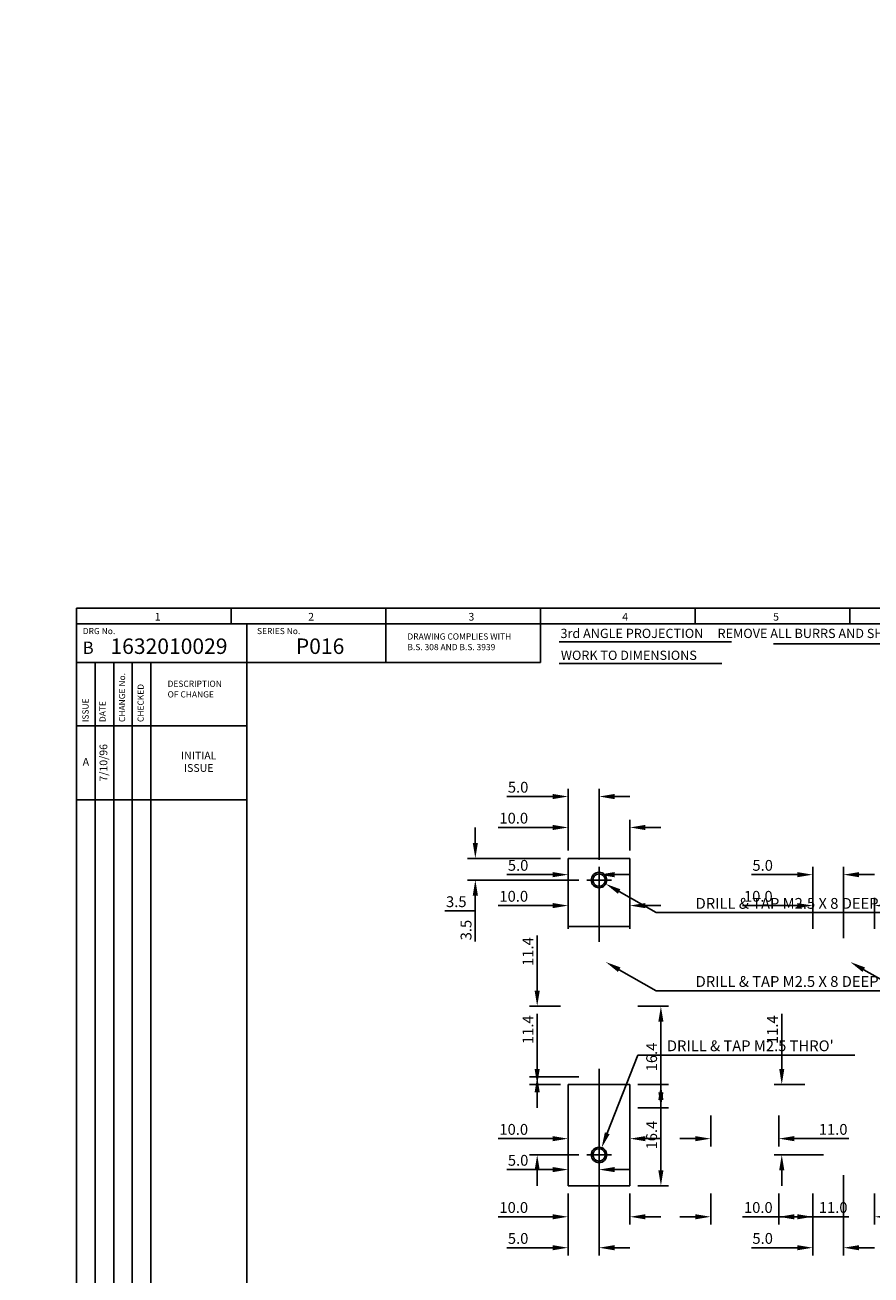
# Model space of a CAD drawing. Extents: x 198 to 1867, y 260 to 891.
# Drawn here: x 826 to 1099, y 487 to 891 of the extents above; entities that cross this region are included whole.
import ezdxf
from ezdxf.enums import TextEntityAlignment as Align

# ---------------------------------------------------------------- set-up
doc = ezdxf.new("R2010")
doc.units = 0
doc.header["$PDMODE"] = 3
doc.layers.get('0').update_dxf_attribs({"linetype": 'CONTINUOUS'})
doc.layers.get('DEFPOINTS').update_dxf_attribs({"linetype": 'CONTINUOUS'})
for name, color, linetype in [('BRACKET', 3, 'CONTINUOUS'), ('DIMENSIONS', 7, 'CONTINUOUS'), ('DRGOUTLINE', 2, 'CONTINUOUS'), ('TEXT', 7, 'CONTINUOUS')]:
    doc.layers.add(name, color=color, linetype=linetype)
doc.styles.get("Standard").update_dxf_attribs({"font": 'SIMPLEX'})
doc.dimstyles.get("Standard").update_dxf_attribs({"dimtxt": 2.5, "dimasz": 2.5, "dimexe": 1.25, "dimexo": 0.625, "dimtad": 1, "dimcen": 2.5, "dimazin": 3, "dimtfac": 1, "dimtmove": 0, "dimatfit": 3})

# ---------------------------------------------------------------- blocks, each defined once
blk = doc.blocks.new('*D')
at = {"color": 0, "linetype": 'BYBLOCK'}
for p, q in [((971.26, 627.07), (971.26, 632.07)), ((971.26, 627.07), (971.26, 632.07)), ((998.76, 622.07), (968.76, 622.07)), ((998.76, 622.07), (968.76, 622.07)), ((1004.76, 615.07), (968.76, 615.07)), ((1004.76, 615.07), (968.76, 615.07)), ((971.26, 610.07), (971.26, 605.07)), ((971.26, 610.07), (971.26, 605.07)), ((971.26, 605.07), (961.43, 605.07)), ((971.26, 605.07), (971.26, 595.23)), ((220.49, 365.16), (220.49, 385.16)), ((230.49, 362.16), (230.49, 385.16)), ((210.49, 382.66), (200.66, 382.66)), ((215.49, 382.66), (210.49, 382.66)), ((235.49, 382.66), (240.49, 382.66)), ((210.49, 372.66), (197.82, 372.66)), ((215.49, 372.66), (210.49, 372.66)), ((220.49, 365.16), (220.49, 375.16)), ((240.49, 365.16), (240.49, 375.16)), ((245.49, 372.66), (250.49, 372.66)), ((237.01, 351.94), (248.98, 345.12)), ((248.98, 345.12), (331.15, 345.12)), ((210.49, 324.86), (210.49, 337.69)), ((210.49, 319.86), (210.49, 324.86)), ((217.99, 314.86), (207.99, 314.86)), ((242.99, 314.86), (252.99, 314.86)), ((250.49, 309.86), (250.49, 287.06)), ((223.99, 292.06), (207.99, 292.06)), ((210.49, 287.06), (210.49, 282.06)), ((230.49, 285.56), (230.49, 259.56)), ((220.49, 279.56), (220.49, 259.56)), ((220.49, 279.56), (220.49, 269.56)), ((240.49, 279.56), (240.49, 269.56)), ((242.99, 282.06), (252.99, 282.06)), ((266.62, 279.56), (266.62, 269.56)), ((288.62, 279.56), (288.62, 269.56)), ((210.49, 272.06), (197.82, 272.06)), ((215.49, 272.06), (210.49, 272.06)), ((245.49, 272.06), (250.49, 272.06)), ((261.62, 272.06), (256.62, 272.06)), ((293.62, 272.06), (298.62, 272.06)), ((298.62, 272.06), (311.28, 272.06)), ((210.49, 262.06), (200.66, 262.06)), ((215.49, 262.06), (210.49, 262.06)), ((235.49, 262.06), (240.49, 262.06))]:
    blk.add_line(p, q, dxfattribs=at)
for points in [[(970.43, 627.07), (972.1, 627.07), (971.26, 622.07)], [(970.43, 627.07), (972.1, 627.07), (971.26, 622.07)], [(970.43, 610.07), (972.1, 610.07), (971.26, 615.07)], [(970.43, 610.07), (972.1, 610.07), (971.26, 615.07)], [(215.49, 383.49), (215.49, 381.82), (220.49, 382.66)], [(235.49, 383.49), (235.49, 381.82), (230.49, 382.66)], [(215.49, 373.49), (215.49, 371.82), (220.49, 372.66)], [(245.49, 373.49), (245.49, 371.82), (240.49, 372.66)], [(236.59, 351.22), (237.42, 352.67), (232.66, 354.42)], [(209.66, 319.86), (211.32, 319.86), (210.49, 314.86)], [(249.66, 309.86), (251.32, 309.86), (250.49, 314.86)], [(209.66, 287.06), (211.32, 287.06), (210.49, 292.06)], [(249.66, 287.06), (251.32, 287.06), (250.49, 282.06)], [(215.49, 272.89), (215.49, 271.23), (220.49, 272.06)], [(245.49, 272.89), (245.49, 271.23), (240.49, 272.06)], [(261.62, 272.89), (261.62, 271.23), (266.62, 272.06)], [(293.62, 272.89), (293.62, 271.23), (288.62, 272.06)], [(215.49, 262.89), (215.49, 261.23), (220.49, 262.06)], [(235.49, 262.89), (235.49, 261.23), (230.49, 262.06)]]:
    blk.add_solid(points, dxfattribs=at)
at = {"layer": 'DEFPOINTS', "color": 0, "linetype": 'BYBLOCK'}
for p in [(1001.26, 622.07), (1001.26, 622.07), (971.26, 615.07), (971.26, 615.07), (1007.26, 615.07), (1007.26, 615.07), (220.49, 382.66), (220.49, 372.66), (220.49, 362.66), (220.49, 362.66), (230.49, 359.66), (240.49, 362.66), (230.49, 355.66), (232.66, 354.42), (210.49, 314.86), (220.49, 314.86), (240.49, 314.86), (226.49, 292.06), (230.49, 288.06), (220.49, 282.06), (220.49, 282.06), (240.49, 282.06), (240.49, 282.06), (250.49, 282.06), (266.62, 282.06), (288.62, 282.06), (220.49, 272.06), (288.62, 272.06), (220.49, 262.06)]:
    blk.add_point(p, dxfattribs=at)
at = {"color": 0, "linetype": 'BYBLOCK'}
for s, p in [('3.5', (965.1, 608.07)), ('5.0', (204.32, 385.66)), ('10.0', (202.91, 375.66)), ('DRILL & TAP M2.5 X 8 DEEP', (291.31, 348.12)), ('10.0', (202.91, 275.06)), ('11.0', (306.2, 275.06)), ('5.0', (204.32, 265.06))]:
    blk.add_text(s, height=3.5, dxfattribs=at).set_placement(p, align=Align.MIDDLE_CENTER)
for s, p in [('3.5', (968.26, 598.9)), ('11.4', (207.49, 332.53)), ('16.4', (247.49, 298.46))]:
    blk.add_text(s, height=3.5, rotation=90, dxfattribs=at).set_placement(p, align=Align.MIDDLE_CENTER)

msp = doc.modelspace()

# ---------------------------------------------------------------- linework, layer by layer
at = {"layer": 'BRACKET', "color": 0}
for p, q in [((1001.264, 622.066), (1021.264, 622.066)), ((1001.264, 600.066), (1001.264, 622.066)), ((1021.264, 600.066), (1021.264, 622.066)), ((1001.264, 600.066), (1021.264, 600.066)), ((1001.264, 516.216), (1001.264, 549.016)), ((1001.264, 549.016), (1021.264, 549.016)), ((1021.264, 516.216), (1021.264, 549.016)), ((1001.264, 516.216), (1021.264, 516.216))]:
    msp.add_line(p, q, dxfattribs=at)
for centre, radius in [((1011.264, 615.066), 2.5), ((1011.264, 615.066), 2), ((1011.264, 526.216), 2.5), ((1011.264, 526.216), 2)]:
    msp.add_circle(centre, radius, dxfattribs=at)
at = {"layer": 'DIMENSIONS', "color": 0}
for p, q in [((1011.264, 611.066), (1011.264, 619.066)), ((1007.264, 615.066), (1015.264, 615.066)), ((1011.264, 605.066), (1011.264, 595.066)), ((1013.929, 533.226), (1023.837, 558.494)), ((1011.264, 554.016), (1011.264, 544.016)), ((1011.264, 522.216), (1011.264, 530.216)), ((1007.264, 526.216), (1015.264, 526.216))]:
    msp.add_line(p, q, dxfattribs=at)
at = {"layer": 'DIMENSIONS', "color": 0, "linetype": 'BYBLOCK'}
msp.add_line((1023.837, 558.494), (1094.003, 558.494), dxfattribs=at)
at = {"layer": 'DIMENSIONS', "color": 0}
msp.add_solid([(1014.705, 532.922), (1013.153, 533.53), (1012.104, 528.571)], dxfattribs=at)
at = {"layer": 'DRGOUTLINE', "color": 0}
for p, q in [((842.328, 702.908), (1262.078, 702.908)), ((842.328, 702.908), (1262.328, 702.908)), ((842.328, 702.908), (842.328, 404.908)), ((892.328, 697.908), (892.328, 702.908)), ((942.328, 697.908), (942.328, 702.908)), ((992.328, 697.908), (992.328, 702.908)), ((1042.328, 697.908), (1042.328, 702.908)), ((1092.328, 697.908), (1092.328, 702.908)), ((842.328, 697.908), (1257.328, 697.908)), ((897.328, 697.908), (897.328, 404.908)), ((942.328, 697.908), (942.328, 685.408)), ((992.328, 697.908), (992.328, 685.408)), ((998.383, 692.125), (1054.152, 692.125)), ((1067.666, 691.397), (1230.247, 691.397)), ((842.328, 685.408), (897.328, 685.408)), ((848.328, 685.408), (848.328, 434.908)), ((854.328, 685.408), (854.328, 434.908)), ((860.328, 685.408), (860.328, 434.908)), ((866.328, 685.408), (866.328, 434.908)), ((897.328, 685.408), (992.328, 685.408)), ((998.383, 685.053), (1050.961, 685.053)), ((842.328, 664.975), (897.328, 664.975)), ((842.328, 640.975), (897.328, 640.975))]:
    msp.add_line(p, q, dxfattribs=at)

# ---------------------------------------------------------------- texts
at = {"layer": 'DIMENSIONS', "color": 0, "linetype": 'BYBLOCK'}
msp.add_text("DRILL & TAP M2.5 THRO'", height=3.5, dxfattribs=at).set_placement((1060.17, 561.494), align=Align.MIDDLE_CENTER)
at = {"layer": 'DRGOUTLINE', "color": 0}
for s, height, p in [('1', 2.5, (867.598, 698.93)), ('2', 2.5, (917.21, 698.93)), ('3', 2.5, (969.031, 698.93)), ('4', 2.5, (1018.773, 698.93)), ('5', 2.5, (1067.569, 698.93)), ('DRG No.', 2, (844.324, 694.569)), ('SERIES No.', 2, (900.654, 694.569)), ('3rd ANGLE PROJECTION     REMOVE ALL BURRS AND SHARP EDGES UNLESS OTHERWISE STATED', 3, (998.786, 693.305)), ('B ', 3.9998, (844.263, 688.153)), ('DRAWING COMPLIES WITH', 2, (949.301, 692.803)), ('B.S. 308 AND B.S. 3939', 2, (949.301, 689.375)), ('WORK TO DIMENSIONS', 3, (998.925, 686.229)), ('DESCRIPTION', 2, (871.745, 677.524)), ('OF CHANGE', 2, (871.745, 674.095))]:
    msp.add_text(s, height=height, dxfattribs=at).set_placement(p)
for s, p in [('CHANGE No.', (858.019, 666.144)), ('CHECKED', (864.029, 666.144)), ('ISSUE', (846.196, 666.144)), ('DATE', (851.71, 666.144))]:
    msp.add_text(s, height=2, rotation=90, dxfattribs=at).set_placement(p)
at = {"layer": 'TEXT', "color": 0}
for s, height, p in [('1632010029', 5, (872.199, 690.013)), ('P016', 5, (921.063, 690.013)), ('INITIAL', 2.5, (881.828, 654.975)), ('A', 2.5, (845.328, 652.975)), ('ISSUE', 2.5, (881.828, 650.975))]:
    msp.add_text(s, height=height, dxfattribs=at).set_placement(p, align=Align.MIDDLE)
msp.add_text('7/10/96', height=2.5, rotation=90, dxfattribs=at).set_placement((851.328, 652.975), align=Align.MIDDLE)

# ---------------------------------------------------------------- dimensions: what is measured, and where the dimension line sits
at = {"layer": 'DIMENSIONS', "color": 0}
for base, p1, p2, text, middle, set_off in [((1001.264, 642.066), (1011.264, 619.066), (1001.264, 622.066), '5.0', (985.098, 645.066), (780.775, 259.411)), ((1001.264, 632.066), (1021.264, 622.066), (1001.264, 622.066), '10.0', (983.681, 635.066), (780.775, 259.411)), ((1001.264, 496.216), (1011.264, 522.216), (1001.264, 516.216), '5.0', (985.098, 499.216), (780.775, 234.157)), ((1001.264, 506.216), (1021.264, 516.216), (1001.264, 516.216), '10.0', (983.681, 509.216), (780.775, 234.157)), ((1148.475, 506.216), (1126.475, 516.216), (1148.475, 516.216), '11.0', (1166.059, 509.216), (859.858, 234.157))]:
    dim = msp.add_linear_dim(base=base, p1=p1, p2=p2, text=text, dimstyle='Standard', dxfattribs=at)
    dim.commit()
    dim.dimension.update_dxf_attribs({"geometry": '*D', "text_midpoint": middle, "insert": set_off})
dim = msp.add_radius_dim(center=(1011.264, 615.066), mpoint=(1013.437, 613.829), text='DRILL & TAP M2.5 X 8 DEEP', dimstyle='Standard', dxfattribs=at)
dim.commit()
dim.dimension.update_dxf_attribs({"geometry": '*D', "text_midpoint": (1072.089, 607.536), "insert": (780.775, 259.411)})
for base, p1, p2, text, middle in [((991.264, 549.016), (1007.264, 526.216), (1001.264, 549.016), '11.4', (988.264, 566.683)), ((1031.264, 516.216), (1021.264, 549.016), (1021.264, 516.216), '16.4', (1028.264, 532.616))]:
    dim = msp.add_linear_dim(base=base, p1=p1, p2=p2, angle=90, text=text, dimstyle='Standard', dxfattribs=at)
    dim.commit()
    dim.dimension.update_dxf_attribs({"geometry": '*D', "text_midpoint": middle, "insert": (780.775, 234.157)})
dim = msp.add_linear_dim(base=(971.264, 615.066), p1=(1001.264, 622.066), p2=(1007.264, 615.066), angle=90, text='3.5', dimstyle='Standard', dxfattribs=at)
dim.commit()
dim.dimension.update_dxf_attribs({"geometry": '*D', "text_midpoint": (968.264, 598.9)})

doc.saveas('drawing.dxf')
